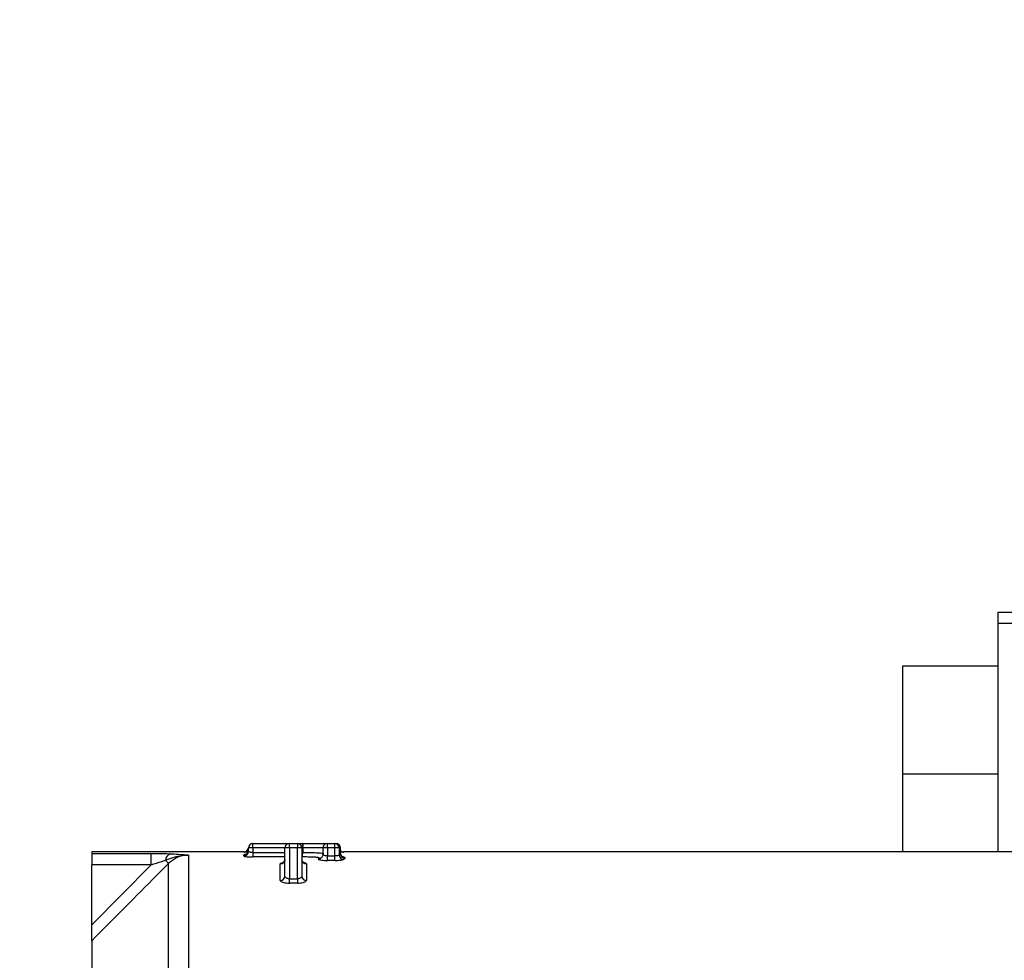
# Model space of a CAD drawing. Units: millimetres. Extents: x 1802 to 23253, y 249 to 9017.
# Drawn here: x 7143 to 7317, y 7094 to 7260 of the extents above; entities that cross this region are included whole.
import ezdxf

# ---------------------------------------------------------------- set-up
doc = ezdxf.new("R2010")
doc.units = ezdxf.units.MM
doc.header["$LTSCALE"] = 0.02
doc.header["$PDSIZE"] = -1
doc.dimstyles.new('EFORT-ST-5', dxfattribs={"dimtxt": 7.5, "dimasz": 7.5, "dimexe": 1.25, "dimexo": 0.625, "dimtad": 1, "dimlfac": 3, "dimdsep": 46, "dimtxsty": 'Standard', "dimcen": 2.5, "dimclrd": 3, "dimclre": 3, "dimadec": 0, "dimazin": 0, "dimtfac": 1, "dimtmove": 0, "dimatfit": 3, "dimfxl": 1, "dimarcsym": 0})

# ---------------------------------------------------------------- blocks, each defined once
blk = doc.blocks.new('*D153')
at = {"color": 3, "lineweight": -2}
for p, q in [((4549.63, 7172.29), (4988.9, 7147.5)), ((7851.45, 6985.96), (5063.78, 7143.28))]:
    blk.add_line(p, q, dxfattribs=at)
at = {"color": 3}
blk.add_solid([(4988.2, 7135.02), (4989.61, 7159.98), (5063.78, 7143.28)], dxfattribs=at)
at = {"layer": 'Defpoints', "color": 0}
for p in [(5063.78, 7143.28), (7851.45, 6985.96)]:
    blk.add_point(p, dxfattribs=at)
at = {"color": 0, "insert": (4732.7, 7200.15), "char_height": 75, "attachment_point": 5, "rotation": 356.77}
blk.add_mtext('R2792.1', dxfattribs=at)

msp = doc.modelspace()

# ---------------------------------------------------------------- linework, layer by layer
at = {"color": 7, "linetype": 'Continuous', "lineweight": 25}
for p, q in [((7315.4486, 7155.6591), (7351.4486, 7155.6591)), ((7315.4486, 7155.6591), (7315.4486, 7153.6591)), ((7315.4486, 7153.6591), (7315.4486, 7113.4591)), ((7351.4486, 7153.6591), (7315.4486, 7153.6591)), ((7315.4486, 7146.1591), (7298.6486, 7146.1591)), ((7298.6486, 7146.1591), (7298.6486, 7127.1591)), ((7298.6486, 7127.1591), (7298.6486, 7113.4591)), ((7315.4486, 7127.1591), (7298.6486, 7127.1591)), ((7183.5255, 7114.2037), (7183.5256, 7114.2057)), ((7184.327, 7114.1591), (7183.527, 7114.1591)), ((7183.527, 7113.5513), (7183.527, 7114.1591)), ((7184.327, 7114.1591), (7184.327, 7114.9591)), ((7184.327, 7114.9591), (7190.7486, 7114.9591)), ((7184.327, 7114.1591), (7184.327, 7113.3724)), ((7189.9486, 7114.1591), (7184.327, 7114.1591)), ((7189.9486, 7109.2219), (7189.9486, 7114.1591)), ((7190.7486, 7114.1591), (7189.9486, 7114.1591)), ((7190.7486, 7114.1591), (7190.7486, 7114.9591)), ((7190.7486, 7114.9591), (7192.1486, 7114.9591)), ((7190.7486, 7114.1591), (7190.7486, 7108.7486)), ((7192.1486, 7114.1591), (7190.7486, 7114.1591)), ((7192.1486, 7114.9591), (7192.1486, 7114.1591)), ((7192.1486, 7114.9591), (7193.0785, 7114.9591)), ((7192.1486, 7108.7486), (7192.1486, 7114.1591)), ((7192.9486, 7114.1591), (7192.1486, 7114.1591)), ((7192.9486, 7114.1591), (7192.9486, 7109.2219)), ((7193.0785, 7114.1591), (7192.9486, 7114.1591)), ((7193.0785, 7114.9591), (7193.0785, 7114.1591)), ((7193.0919, 7114.9591), (7193.0785, 7114.9591)), ((7193.0785, 7113.3724), (7193.0785, 7114.1591)), ((7193.0852, 7114.1591), (7193.0785, 7114.1591)), ((7193.0852, 7114.1591), (7193.0852, 7113.3724)), ((7196.6373, 7114.1591), (7196.6373, 7112.9977)), ((7197.4373, 7114.1591), (7196.6373, 7114.1591)), ((7197.4373, 7114.1591), (7197.4373, 7114.9591)), ((7197.4373, 7114.9591), (7198.7438, 7114.9591)), ((7197.4373, 7114.1591), (7197.4373, 7112.7615)), ((7198.7438, 7114.1591), (7197.4373, 7114.1591)), ((7198.7438, 7114.1591), (7198.7438, 7114.9591)), ((7198.7438, 7112.7615), (7198.7438, 7114.1591)), ((7199.5158, 7114.1591), (7198.7438, 7114.1591)), ((7199.5158, 7114.1591), (7199.5158, 7112.9379)), ((7199.7217, 7113.1852), (7199.7217, 7114.1591)), ((7199.7219, 7114.1591), (7199.7217, 7114.1591)), ((7199.7219, 7113.1898), (7199.7219, 7114.1591)), ((7182.727, 7113.4591), (7155.9486, 7113.4591)), ((7155.9486, 7113.4591), (7155.9486, 7113.1998)), ((7155.9486, 7113.1998), (7166.4385, 7113.1998)), ((7155.9486, 7113.1998), (7155.9486, 7111.2038)), ((7166.4385, 7111.2038), (7166.4385, 7113.1998)), ((7173.0197, 7112.9105), (7173.0197, 6862.121)), ((7182.727, 7113.4415), (7182.727, 7113.4591)), ((7183.4609, 7113.4334), (7182.727, 7113.4415)), ((7182.727, 7112.7557), (7182.727, 7112.9241)), ((7184.327, 7113.3724), (7184.327, 7112.5779)), ((7184.327, 7113.3724), (7189.9486, 7113.3724)), ((7189.9486, 7112.5779), (7184.327, 7112.5779)), ((7192.9486, 7113.3724), (7193.0785, 7113.3724)), ((7193.0785, 7112.5779), (7192.9486, 7112.5779)), ((7193.0785, 7112.5779), (7193.0785, 7113.3724)), ((7193.0852, 7113.3724), (7193.0785, 7113.3724)), ((7197.4373, 7111.9708), (7197.4373, 7112.7615)), ((7197.4373, 7112.7615), (7198.7438, 7112.7615)), ((7198.7438, 7111.9708), (7198.7438, 7112.7615)), ((7199.7217, 7113.1898), (7199.7217, 7113.1852)), ((7200.327, 7113.4372), (7199.7219, 7113.4372)), ((7320.9069, 7113.4591), (7200.327, 7113.4591)), ((7200.327, 7113.4591), (7200.327, 7113.4372)), ((7200.5215, 7112.3919), (7200.5215, 7112.4013)), ((7155.9486, 7100.6615), (7166.4385, 7111.2038)), ((7166.4385, 7111.2038), (7155.9486, 7111.2038)), ((7155.9486, 7100.6615), (7155.9486, 7111.2038)), ((7169.4842, 7111.4347), (7168.9199, 7111.9964)), ((7169.4842, 6863.5434), (7169.4842, 7111.4347)), ((7189.1486, 7108.4533), (7189.1486, 7111.3578)), ((7193.7486, 7111.3578), (7193.7486, 7108.4533)), ((7198.7438, 7111.9708), (7197.4373, 7111.9708)), ((7190.7486, 7107.9829), (7190.7486, 7108.7486)), ((7190.7486, 7108.7486), (7192.1486, 7108.7486)), ((7192.1486, 7108.7486), (7192.1486, 7107.9829)), ((7192.1486, 7107.9829), (7190.7486, 7107.9829)), ((7155.9486, 7097.8331), (7155.9486, 6873.4591))]:
    msp.add_line(p, q, dxfattribs=at)
at = {"color": 7, "linetype": 'Continuous', "lineweight": 25, "flags": 128}
for points in [[(7195.8931, 7112.2638), (7196.0472, 7112.2741), (7196.1945, 7112.3155)], [(7196.1945, 7112.3155), (7196.1952, 7112.3158), (7196.2614, 7112.3461)]]:
    msp.add_lwpolyline(points, dxfattribs=at)
at = {"color": 7, "linetype": 'Continuous', "lineweight": 25}
for centre, radius, start, end in [((7182.727, 7114.2591), 0.8, 270, 356.438961), ((7184.327, 7114.1591), 0.8, 90, 180), ((7190.7486, 7114.1591), 0.8, 90, 180), ((7192.1486, 7114.1591), 0.8, 0, 90), ((7217.0598, 7114.3591), 23.9754, 178.565954, 180.477927), ((7197.4373, 7114.1591), 0.8, 90, 180), ((7198.7295, 7114.1728), 0.7864, 358.998822, 88.962546), ((7198.9218, 7114.1592), 0.7999, 359.993168, 89.993166), ((7170.2903, 7111.8715), 1.376, 112.219643, 174.789848), ((7182.7287, 7113.7224), 0.7983, 269.879799, 359.879292), ((7182.7292, 7113.5535), 0.7978, 269.841965, 359.841089), ((7189.1552, 7112.1512), 0.7935, 269.527901, 359.519989), ((7193.7421, 7112.1512), 0.7935, 180.480011, 270.472099), ((7162.2748, 7113.234), 30.8107, 358.779865, 0.257362), ((7195.9917, 7113.1787), 0.8064, 270.219887, 309.539411), ((7195.9995, 7113.1719), 0.7996, 269.667623, 308.580902), ((7200.3337, 7112.9631), 0.8182, 181.764633, 266.789532), ((7200.5209, 7113.1911), 0.7992, 180.423891, 270.044008), ((7200.5085, 7113.1924), 0.7868, 189.782358, 207.932907), ((7200.5171, 7113.1988), 0.7975, 208.051054, 270.311846), ((7189.164, 7109.2379), 0.7848, 268.875868, 358.829924), ((7193.7332, 7109.2379), 0.7848, 181.170076, 271.124132)]:
    msp.add_arc(centre, radius, start, end, dxfattribs=at)
for points, knots in [([(7182.727, 7113.4415), (7182.7287, 7113.4415), (7182.8066, 7113.443), (7182.9671, 7113.4695), (7183.1842, 7113.5765), (7183.3628, 7113.7459), (7183.4525, 7113.9036), (7183.506, 7114.0547), (7183.5167, 7114.1364), (7183.5255, 7114.2037)], [0, 0, 0, 0, 0.00498426, 0.22522912, 0.46311711, 0.66014401, 0.83395002, 0.86333282, 1, 1, 1, 1]), ([(7183.5256, 7114.2057), (7183.5255, 7114.2078), (7183.5254, 7114.2099), (7183.5254, 7114.209), (7183.5254, 7114.209)], [0, 0, 0, 0, 0.96987275, 1, 1, 1, 1]), ([(7196.7945, 7114.1591), (7196.7914, 7114.1591), (7196.7808, 7114.1591), (7196.6537, 7114.1591), (7196.2558, 7114.1591), (7195.7641, 7114.1591), (7194.956, 7114.1591), (7194.0828, 7114.1591), (7193.316, 7114.1591), (7193.0852, 7114.1591)], [0, 0, 0, 0, 0.05381014, 0.1878451, 0.33083823, 0.48136773, 0.53961794, 0.86141355, 1, 1, 1, 1]), ([(7193.0919, 7114.9591), (7193.3413, 7114.9591), (7194.2049, 7114.9591), (7195.2065, 7114.9591), (7196.1858, 7114.9591), (7196.7932, 7114.9591), (7197.0761, 7114.9591), (7197.1925, 7114.9591)], [0, 0, 0, 0, 0.15981212, 0.55339614, 0.63460022, 0.84961428, 1, 1, 1, 1]), ([(7198.7438, 7114.9591), (7198.7762, 7114.9591), (7198.8591, 7114.9591), (7198.9125, 7114.9591), (7198.9194, 7114.9591), (7198.9219, 7114.9591)], [0, 0, 0, 0, 0.29153064, 0.74654566, 1, 1, 1, 1]), ([(7198.8743, 7114.9422), (7198.8882, 7114.9407), (7199.0108, 7114.9278), (7199.2068, 7114.8219), (7199.3927, 7114.627), (7199.4987, 7114.4188), (7199.5183, 7114.279), (7199.5284, 7114.2068)], [0, 0, 0, 0, 0.04094283, 0.36129468, 0.61390959, 0.80062619, 1, 1, 1, 1]), ([(7199.7217, 7114.1591), (7199.719, 7114.1591), (7199.7108, 7114.1591), (7199.6502, 7114.1591), (7199.5536, 7114.1591), (7199.5158, 7114.1591)], [0, 0, 0, 0, 0.23696356, 0.70130044, 1, 1, 1, 1]), ([(7166.4385, 7113.1998), (7167.2894, 7113.1959), (7168.4558, 7113.1905), (7169.4901, 7113.1549), (7169.7699, 7113.1453)], [0, 0, 0, 0, 0.72951093, 1, 1, 1, 1]), ([(7168.9199, 7111.9964), (7169.379, 7112.1762), (7170.5293, 7112.6267), (7171.9184, 7112.9094), (7172.8364, 7112.9162), (7173.0151, 7112.9106), (7173.0197, 7112.9105)], [0, 0, 0, 0, 0.34832704, 0.872896, 0.99674779, 1, 1, 1, 1]), ([(7173.0197, 7112.9105), (7172.8341, 7112.9038), (7172.0963, 7112.8772), (7170.7954, 7112.5164), (7169.9248, 7111.7982), (7169.4842, 7111.4347)], [0, 0, 0, 0, 0.14238633, 0.56591065, 1, 1, 1, 1]), ([(7169.7699, 7113.1453), (7170.2427, 7113.1231), (7171.46, 7113.0659), (7172.4335, 7112.9732), (7173.0169, 7112.9108), (7173.0197, 7112.9105)], [0, 0, 0, 0, 0.38720186, 0.99710116, 1, 1, 1, 1]), ([(7183.527, 7113.7155), (7183.4722, 7113.6723), (7183.3276, 7113.558), (7183.051, 7113.4692), (7182.8349, 7113.4423), (7182.7293, 7113.4415), (7182.727, 7113.4415)], [0, 0, 0, 0, 0.23853225, 0.62972659, 0.99180016, 1, 1, 1, 1]), ([(7183.0099, 7113.001), (7182.937, 7112.9915), (7182.7647, 7112.9692), (7182.7408, 7112.9406), (7182.727, 7112.9241)], [0, 0, 0, 0, 0.42344622, 1, 1, 1, 1]), ([(7182.727, 7112.7557), (7182.7352, 7112.7429), (7182.7555, 7112.7111), (7182.9509, 7112.6615), (7183.3131, 7112.6158), (7183.7904, 7112.5841), (7184.148, 7112.58), (7184.327, 7112.5779)], [0, 0, 0, 0, 0.14500573, 0.35954337, 0.57311149, 0.78640611, 1, 1, 1, 1]), ([(7183.5139, 7113.668), (7183.5153, 7113.6391), (7183.5207, 7113.5209), (7183.4393, 7113.3404), (7183.31, 7113.1671), (7183.1774, 7113.0641), (7183.0771, 7113.0139), (7183.0259, 7112.9956), (7183.0062, 7112.9912), (7183.0117, 7112.9922), (7183.0123, 7112.9924)], [0, 0, 0, 0, 0.07635707, 0.3117024, 0.50132107, 0.65975887, 0.78385333, 0.882874, 0.98592497, 1, 1, 1, 1]), ([(7184.327, 7113.3724), (7184.2374, 7113.3745), (7184.058, 7113.3786), (7183.8192, 7113.4107), (7183.6385, 7113.4567), (7183.5412, 7113.5065), (7183.5311, 7113.5384), (7183.527, 7113.5513)], [0, 0, 0, 0, 0.21116803, 0.42318168, 0.63714572, 0.85347013, 1, 1, 1, 1]), ([(7189.9478, 7112.1414), (7189.948, 7112.1399), (7189.9664, 7112.0414), (7189.9026, 7111.8585), (7189.7843, 7111.6652), (7189.6667, 7111.563), (7189.5936, 7111.5231), (7189.589, 7111.5216), (7189.587, 7111.521)], [0, 0, 0, 0, 0.00473515, 0.30254213, 0.53292276, 0.72321285, 0.87814308, 1, 1, 1, 1]), ([(7193.3063, 7111.5225), (7193.3069, 7111.5222), (7193.3085, 7111.5214), (7193.2474, 7111.5518), (7193.1193, 7111.6561), (7192.9783, 7111.8642), (7192.9605, 7112.051), (7192.9518, 7112.1417)], [0, 0, 0, 0, 0.0987968, 0.24306827, 0.44203547, 0.72890606, 1, 1, 1, 1]), ([(7195.9948, 7112.3723), (7195.9868, 7112.3923), (7195.9717, 7112.4296), (7195.8064, 7112.4794), (7195.5622, 7112.5097), (7195.1425, 7112.5428), (7194.4505, 7112.5682), (7193.6854, 7112.5771), (7193.2102, 7112.5777), (7193.0785, 7112.5779)], [0, 0, 0, 0, 0.122105431, 0.227703277, 0.333548868, 0.391926671, 0.623724841, 0.895785638, 1, 1, 1, 1]), ([(7193.0852, 7113.3724), (7193.2255, 7113.3722), (7193.7554, 7113.3716), (7194.6616, 7113.3605), (7195.5032, 7113.3372), (7196.094, 7113.3003), (7196.4832, 7113.2741), (7196.7522, 7113.2284), (7196.7805, 7113.1863), (7196.7945, 7113.1655)], [0, 0, 0, 0, 0.08391626, 0.31707424, 0.54386598, 0.60320619, 0.73985268, 0.8716343, 1, 1, 1, 1]), ([(7195.8931, 7112.2638), (7195.8751, 7112.2525), (7195.818, 7112.217), (7195.8511, 7112.153), (7196.0624, 7112.0798), (7196.4273, 7112.02), (7196.9025, 7111.9789), (7197.259, 7111.9735), (7197.4373, 7111.9708)], [0, 0, 0, 0, 0.08593038, 0.27111624, 0.45481706, 0.63687377, 0.81830272, 1, 1, 1, 1]), ([(7195.8931, 7112.2638), (7195.9224, 7112.2813), (7195.9832, 7112.3177), (7195.9909, 7112.3536), (7195.9948, 7112.3723)], [0, 0, 0, 0, 0.48117635, 1, 1, 1, 1]), ([(7196.6237, 7112.9975), (7196.6268, 7112.9526), (7196.6359, 7112.8165), (7196.5483, 7112.6177), (7196.419, 7112.4525), (7196.3082, 7112.3705), (7196.2724, 7112.3528), (7196.2614, 7112.3473)], [0, 0, 0, 0, 0.15357028, 0.46502855, 0.7140815, 0.9119792, 1, 1, 1, 1]), ([(7197.4373, 7112.7615), (7197.3481, 7112.7642), (7197.1689, 7112.7696), (7196.9304, 7112.8113), (7196.7514, 7112.8714), (7196.648, 7112.9373), (7196.6475, 7112.9802), (7196.6473, 7112.9977)], [0, 0, 0, 0, 0.20869611, 0.41880817, 0.63219366, 0.84965617, 1, 1, 1, 1]), ([(7199.5158, 7112.9379), (7199.4836, 7112.9131), (7199.4195, 7112.8638), (7199.2227, 7112.805), (7198.9885, 7112.7679), (7198.8205, 7112.7635), (7198.7438, 7112.7615)], [0, 0, 0, 0, 0.26402545, 0.52585634, 0.78325131, 1, 1, 1, 1]), ([(7198.7438, 7111.9708), (7198.8971, 7111.9728), (7199.2314, 7111.9771), (7199.6986, 7112.0138), (7200.0938, 7112.0721), (7200.2232, 7112.1215), (7200.2878, 7112.1461)], [0, 0, 0, 0, 0.2199416, 0.47928005, 0.73992608, 1, 1, 1, 1]), ([(7199.5158, 7112.9379), (7199.5472, 7112.9591), (7199.6236, 7113.0108), (7199.7005, 7113.0902), (7199.7164, 7113.153), (7199.7212, 7113.182), (7199.7217, 7113.1852)], [0, 0, 0, 0, 0.2448781, 0.5955136, 0.95436664, 1, 1, 1, 1]), ([(7199.746, 7113.0612), (7199.7328, 7113.0947), (7199.7162, 7113.137), (7199.7249, 7113.1801), (7199.7267, 7113.1891)], [0, 0, 0, 0, 0.79288504, 1, 1, 1, 1]), ([(7199.7219, 7113.7436), (7199.7621, 7113.6964), (7199.8914, 7113.5443), (7200.1026, 7113.4654), (7200.2656, 7113.4392), (7200.3257, 7113.4373), (7200.327, 7113.4372)], [0, 0, 0, 0, 0.22196624, 0.7143733, 0.99398012, 1, 1, 1, 1]), ([(7200.327, 7113.4372), (7200.3249, 7113.4372), (7200.2272, 7113.4385), (7200.0207, 7113.4483), (7199.8252, 7113.5171), (7199.7219, 7113.5534)], [0, 0, 0, 0, 0.01006533, 0.47686018, 1, 1, 1, 1]), ([(7199.8051, 7112.7686), (7200.0549, 7112.7028), (7200.4695, 7112.5937), (7200.5067, 7112.4561), (7200.5215, 7112.4013)], [0, 0, 0, 0, 0.60232973, 1, 1, 1, 1]), ([(7200.5215, 7112.3919), (7200.521, 7112.3887), (7200.5158, 7112.3576), (7200.4971, 7112.2972), (7200.411, 7112.218), (7200.3239, 7112.1672), (7200.2878, 7112.1461)], [0, 0, 0, 0, 0.04145824, 0.39546233, 0.74947701, 1, 1, 1, 1]), ([(7169.4842, 7111.4347), (7168.5434, 7110.4898), (7164.0305, 7105.957), (7159.5194, 7101.4224), (7155.9486, 7097.8331)], [0, 0, 0, 0, 0.208453842, 1, 1, 1, 1]), ([(7166.4385, 7111.2038), (7167.0626, 7111.41), (7167.905, 7111.6883), (7168.711, 7111.933), (7168.9199, 7111.9964)], [0, 0, 0, 0, 0.74078735, 1, 1, 1, 1]), ([(7189.586, 7111.55), (7189.5598, 7111.5462), (7189.3927, 7111.5223), (7189.2092, 7111.4556), (7189.1688, 7111.3903), (7189.1486, 7111.3578)], [0, 0, 0, 0, 0.08535624, 0.5430457, 1, 1, 1, 1]), ([(7193.7486, 7111.3578), (7193.7391, 7111.3805), (7193.716, 7111.4354), (7193.5672, 7111.5034), (7193.3763, 7111.5365), (7193.3125, 7111.5476)], [0, 0, 0, 0, 0.31974906, 0.77238176, 1, 1, 1, 1]), ([(7190.7486, 7108.7486), (7190.6611, 7108.7537), (7190.484, 7108.7642), (7190.2505, 7108.8434), (7190.0711, 7108.9581), (7189.966, 7109.0907), (7189.954, 7109.1816), (7189.9486, 7109.2219)], [0, 0, 0, 0, 0.19286434, 0.39045177, 0.59889961, 0.8220816, 1, 1, 1, 1]), ([(7192.9486, 7109.2219), (7192.9393, 7109.1681), (7192.9209, 7109.0615), (7192.7762, 7108.9164), (7192.5626, 7108.8074), (7192.3367, 7108.7547), (7192.1965, 7108.7501), (7192.1486, 7108.7486)], [0, 0, 0, 0, 0.23662429, 0.46914686, 0.68969821, 0.89405865, 1, 1, 1, 1]), ([(7189.1486, 7108.4533), (7189.1594, 7108.4132), (7189.1837, 7108.322), (7189.398, 7108.1891), (7189.7602, 7108.0753), (7190.2264, 7107.9979), (7190.5744, 7107.9879), (7190.7486, 7107.9829)], [0, 0, 0, 0, 0.16944181, 0.38474593, 0.59202519, 0.79581217, 1, 1, 1, 1]), ([(7192.1486, 7107.9829), (7192.2442, 7107.9845), (7192.5213, 7107.989), (7192.967, 7108.0398), (7193.3971, 7108.1472), (7193.692, 7108.2923), (7193.7298, 7108.3997), (7193.7486, 7108.4533)], [0, 0, 0, 0, 0.1124707, 0.32614618, 0.54841463, 0.77442035, 1, 1, 1, 1]), ([(7155.9486, 7097.8331), (7155.9486, 7097.8746), (7155.9486, 7097.9573), (7155.9486, 7098.364), (7155.9486, 7099.0583), (7155.9486, 7099.8907), (7155.9486, 7100.4658), (7155.9486, 7100.6615)], [0, 0, 0, 0, 0.152206311, 0.303468738, 0.528809958, 0.839726506, 1, 1, 1, 1])]:
    msp.add_open_spline(points, degree=3, knots=knots, dxfattribs=at)

# ---------------------------------------------------------------- dimensions: what is measured, and where the dimension line sits
dim = msp.add_radius_dim(center=(7851.4486, 6985.9591), mpoint=(5063.7842, 7143.2781), dimstyle='EFORT-ST-5', override={"dimtxt": 75, "dimasz": 75, "dimdec": 1, "dimlfac": 1, "dimcen": 0})
dim.commit()
dim.dimension.update_dxf_attribs({"geometry": '*D153', "text_midpoint": (4730.5524, 7162.0837), "dimtype": 164})

doc.saveas('drawing.dxf')
